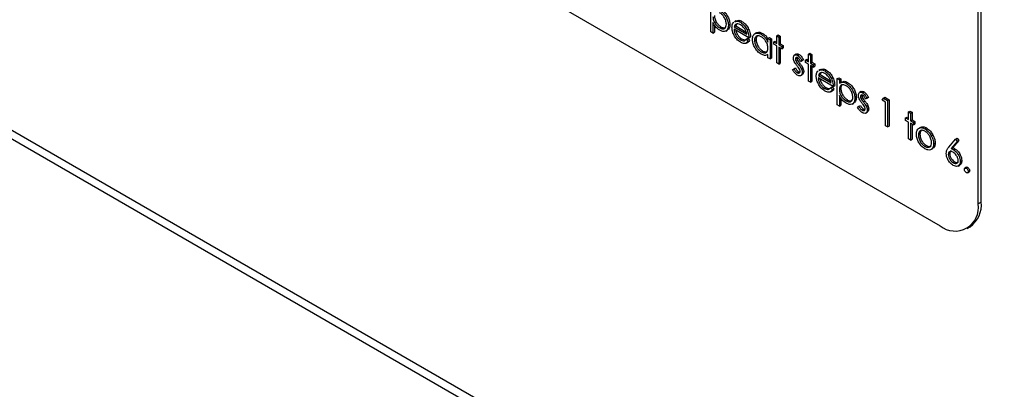
# Model space of a CAD drawing. Units: millimetres. Extents: x 5 to 415, y 5 to 292.
# Drawn here: x 322 to 328, y 192 to 194 of the extents above; entities that cross this region are included whole.
import ezdxf

# ---------------------------------------------------------------- set-up
doc = ezdxf.new("R2010")
doc.units = ezdxf.units.MM

msp = doc.modelspace()

# ---------------------------------------------------------------- linework, layer by layer
at = {"color": 7, "linetype": 'Continuous', "lineweight": 25}
for p, q in [((284.9011, 214.7646), (369.6408, 165.8454)), ((284.9245, 214.8052), (369.5511, 165.9513)), ((322.9763, 195.5656), (327.6903, 192.8442)), ((327.926, 192.9803), (327.926, 195.1578)), ((327.9449, 192.9912), (327.9449, 195.1687)), ((326.2703, 194.0446), (326.2703, 194.2079)), ((326.283, 194.1029), (326.283, 194.0373)), ((326.2924, 194.0881), (326.2924, 194.0427)), ((326.3791, 194.0858), (326.3885, 194.0912)), ((326.4149, 194.0763), (326.4243, 194.0817)), ((326.4269, 194.1144), (326.4163, 194.1083)), ((326.4283, 194.0912), (326.4243, 194.0817)), ((326.4243, 194.0817), (326.4894, 194.0442)), ((326.4532, 194.1045), (326.4626, 194.1099)), ((326.283, 194.0373), (326.2703, 194.0446)), ((326.283, 194.0373), (326.2924, 194.0427)), ((326.3249, 194.0697), (326.3343, 194.0751)), ((326.3623, 194.0503), (326.3729, 194.0564)), ((326.506, 194.009), (326.4136, 194.0624)), ((326.4149, 194.0763), (326.4933, 194.031)), ((326.4948, 194.0569), (326.5042, 194.0624)), ((326.5526, 194.0393), (326.542, 194.0332)), ((326.5821, 194.03), (326.5915, 194.0355)), ((326.6783, 194.0206), (326.6877, 194.026)), ((326.6783, 194.0206), (326.691, 194.0132)), ((326.6783, 193.9724), (326.6783, 194.0206)), ((326.6877, 194.026), (326.7004, 194.0187)), ((326.691, 194.0132), (326.7004, 194.0187)), ((326.7004, 194.0187), (326.7004, 193.9705)), ((326.4513, 193.9967), (326.4607, 194.0021)), ((326.4893, 193.9998), (326.4987, 194.0053)), ((326.4893, 193.9998), (326.5006, 193.9865)), ((326.4894, 193.9755), (326.5, 193.9817)), ((326.4987, 194.0053), (326.51, 193.9919)), ((326.5006, 193.9865), (326.51, 193.9919)), ((326.506, 194.009), (326.5154, 194.0145)), ((326.5405, 193.9925), (326.5499, 193.9979)), ((326.6239, 194.0038), (326.6333, 194.0093)), ((326.6239, 193.9817), (326.6239, 194.0038)), ((326.6239, 194.0038), (326.6366, 193.9965)), ((326.6333, 194.0093), (326.646, 194.0019)), ((326.6366, 193.9965), (326.646, 194.0019)), ((326.6366, 193.9965), (326.6366, 193.8771)), ((326.646, 194.0019), (326.646, 193.8826)), ((326.6601, 193.9829), (326.6696, 193.9883)), ((326.6601, 193.9682), (326.6601, 193.9829)), ((326.6601, 193.9829), (326.6783, 193.9724)), ((326.6783, 193.9578), (326.6601, 193.9682)), ((326.6696, 193.9883), (326.6783, 193.9833)), ((326.6783, 193.8531), (326.6783, 193.9578)), ((326.691, 194.0132), (326.691, 193.9651)), ((326.691, 193.9651), (326.7004, 193.9705)), ((326.691, 193.9651), (326.7091, 193.9546)), ((326.7004, 193.9705), (326.7185, 193.9601)), ((326.7091, 193.9546), (326.7185, 193.9601)), ((326.7185, 193.9601), (326.7185, 193.9454)), ((326.5821, 193.9211), (326.5915, 193.9266)), ((326.6184, 193.9015), (326.6239, 193.9047)), ((326.6239, 193.8845), (326.6239, 193.9051)), ((326.7091, 193.94), (326.691, 193.9504)), ((326.691, 193.9504), (326.691, 193.8457)), ((326.7004, 193.945), (326.7004, 193.8512)), ((326.7091, 193.9546), (326.7091, 193.94)), ((326.7091, 193.94), (326.7185, 193.9454)), ((326.7988, 193.9073), (326.7882, 193.9012)), ((326.8077, 193.8998), (326.8172, 193.9052)), ((326.8741, 193.9075), (326.8835, 193.913)), ((326.8741, 193.9075), (326.8868, 193.9002)), ((326.8741, 193.8594), (326.8741, 193.9075)), ((326.8835, 193.913), (326.8962, 193.9056)), ((326.8868, 193.9002), (326.8962, 193.9056)), ((326.8868, 193.9002), (326.8868, 193.852)), ((326.8962, 193.9056), (326.8962, 193.8575)), ((326.6366, 193.8771), (326.6239, 193.8845)), ((326.6366, 193.8771), (326.646, 193.8826)), ((326.691, 193.8457), (326.6783, 193.8531)), ((326.691, 193.8457), (326.7004, 193.8512)), ((326.7943, 193.8768), (326.8037, 193.8822)), ((326.7978, 193.8639), (326.8072, 193.8694)), ((326.8042, 193.8849), (326.8037, 193.8822)), ((326.8126, 193.8431), (326.822, 193.8486)), ((326.8256, 193.8622), (326.835, 193.8677)), ((326.8342, 193.8675), (326.8256, 193.8622)), ((326.8342, 193.8675), (326.8436, 193.873)), ((326.8436, 193.873), (326.835, 193.8677)), ((326.8559, 193.8698), (326.8654, 193.8753)), ((326.8559, 193.8552), (326.8559, 193.8698)), ((326.8559, 193.8698), (326.8741, 193.8594)), ((326.8741, 193.8447), (326.8559, 193.8552)), ((326.8654, 193.8753), (326.8741, 193.8703)), ((326.8741, 193.74), (326.8741, 193.8447)), ((326.8868, 193.852), (326.8962, 193.8575)), ((326.8868, 193.852), (326.9049, 193.8416)), ((326.9049, 193.8269), (326.8868, 193.8374)), ((326.8868, 193.8374), (326.8868, 193.7327)), ((326.8962, 193.8575), (326.9143, 193.847)), ((326.9049, 193.8416), (326.9143, 193.847)), ((326.9049, 193.8416), (326.9049, 193.8269)), ((326.9143, 193.847), (326.9143, 193.8324)), ((326.7762, 193.8106), (326.7846, 193.8168)), ((326.7846, 193.8168), (326.794, 193.8223)), ((326.8051, 193.7924), (326.8145, 193.7979)), ((326.8145, 193.7979), (326.822, 193.7952)), ((326.8262, 193.7742), (326.8368, 193.7804)), ((326.8312, 193.8156), (326.8406, 193.8211)), ((326.836, 193.7944), (326.8454, 193.7998)), ((326.8962, 193.8319), (326.8962, 193.7381)), ((326.9049, 193.8269), (326.9143, 193.8324)), ((326.9371, 193.7749), (326.9465, 193.7803)), ((326.9371, 193.7749), (327.0155, 193.7296)), ((326.9491, 193.8129), (326.9385, 193.8068)), ((326.9505, 193.7897), (326.9465, 193.7803)), ((326.9465, 193.7803), (327.0116, 193.7427)), ((326.9753, 193.803), (326.9848, 193.8085)), ((326.8868, 193.7327), (326.8741, 193.74)), ((326.8868, 193.7327), (326.8962, 193.7381)), ((327.0282, 193.7076), (326.9357, 193.761)), ((327.0169, 193.7555), (327.0264, 193.7609)), ((327.0282, 193.7076), (327.0376, 193.713)), ((327.0536, 193.7557), (327.063, 193.7612)), ((327.0536, 193.7557), (327.0663, 193.7484)), ((327.0536, 193.5924), (327.0536, 193.7557)), ((327.063, 193.7612), (327.0757, 193.7539)), ((327.0663, 193.7484), (327.0757, 193.7539)), ((327.0663, 193.7484), (327.0663, 193.7263)), ((327.0815, 193.7363), (327.0709, 193.7302)), ((327.0757, 193.7539), (327.0757, 193.733)), ((327.108, 193.7264), (327.1175, 193.7319)), ((326.9734, 193.6952), (326.9829, 193.7007)), ((327.0115, 193.6984), (327.0209, 193.7038)), ((327.0115, 193.6984), (327.0228, 193.6851)), ((327.0116, 193.6741), (327.0222, 193.6802)), ((327.0209, 193.7038), (327.0322, 193.6905)), ((327.0228, 193.6851), (327.0322, 193.6905)), ((327.0663, 193.6885), (327.0757, 193.6939)), ((327.0663, 193.6507), (327.0663, 193.5851)), ((327.2013, 193.6749), (327.1907, 193.6688)), ((327.2067, 193.6526), (327.2062, 193.6499)), ((327.2102, 193.6674), (327.2197, 193.6728)), ((327.0663, 193.5851), (327.0536, 193.5924)), ((327.0663, 193.5851), (327.0757, 193.5906)), ((327.0757, 193.6359), (327.0757, 193.5906)), ((327.1081, 193.6175), (327.1175, 193.6229)), ((327.1455, 193.5981), (327.1562, 193.6043)), ((327.1624, 193.6336), (327.1718, 193.639)), ((327.1871, 193.5845), (327.1965, 193.5899)), ((327.1968, 193.6444), (327.2062, 193.6499)), ((327.2003, 193.6316), (327.2098, 193.637)), ((327.2151, 193.6108), (327.2245, 193.6162)), ((327.2281, 193.6299), (327.2375, 193.6353)), ((327.2367, 193.6351), (327.2281, 193.6299)), ((327.2367, 193.6351), (327.2461, 193.6406)), ((327.2461, 193.6406), (327.2375, 193.6353)), ((327.331, 193.6228), (327.3393, 193.6348)), ((327.3527, 193.6103), (327.331, 193.6228)), ((327.3393, 193.6348), (327.3487, 193.6402)), ((327.3393, 193.6348), (327.3654, 193.6197)), ((327.3487, 193.6402), (327.3749, 193.6251)), ((327.3527, 193.4637), (327.3527, 193.6103)), ((327.3654, 193.6197), (327.3749, 193.6251)), ((327.3654, 193.6197), (327.3654, 193.4564)), ((327.3749, 193.6251), (327.3749, 193.4618)), ((327.1787, 193.5783), (327.1871, 193.5845)), ((327.2076, 193.5601), (327.217, 193.5655)), ((327.217, 193.5655), (327.2245, 193.5628)), ((327.2287, 193.5419), (327.2393, 193.548)), ((327.2337, 193.5833), (327.2431, 193.5887)), ((327.2385, 193.562), (327.2479, 193.5675)), ((327.4942, 193.5496), (327.5036, 193.555)), ((327.4942, 193.5496), (327.5068, 193.5422)), ((327.4942, 193.5014), (327.4942, 193.5496)), ((327.5036, 193.555), (327.5163, 193.5477)), ((327.5068, 193.5422), (327.5163, 193.5477)), ((327.5068, 193.5422), (327.5068, 193.4941)), ((327.5163, 193.5477), (327.5163, 193.4995)), ((327.476, 193.5119), (327.4855, 193.5173)), ((327.476, 193.4972), (327.476, 193.5119)), ((327.476, 193.5119), (327.4942, 193.5014)), ((327.4942, 193.4867), (327.476, 193.4972)), ((327.4855, 193.5173), (327.4942, 193.5123)), ((327.4942, 193.3821), (327.4942, 193.4867)), ((327.5068, 193.4941), (327.5163, 193.4995)), ((327.5068, 193.4941), (327.525, 193.4836)), ((327.525, 193.469), (327.5068, 193.4794)), ((327.5068, 193.4794), (327.5068, 193.3747)), ((327.5163, 193.4995), (327.5344, 193.4891)), ((327.5163, 193.474), (327.5163, 193.3802)), ((327.525, 193.4836), (327.5344, 193.4891)), ((327.525, 193.4836), (327.525, 193.469)), ((327.525, 193.469), (327.5344, 193.4744)), ((327.5344, 193.4891), (327.5344, 193.4744)), ((327.3654, 193.4564), (327.3527, 193.4637)), ((327.3654, 193.4564), (327.3749, 193.4618)), ((327.5558, 193.4057), (327.5652, 193.4112)), ((327.5573, 193.4473), (327.5667, 193.4527)), ((327.5967, 193.4443), (327.6061, 193.4498)), ((327.6359, 193.402), (327.6453, 193.4074)), ((327.5068, 193.3747), (327.4942, 193.3821)), ((327.5068, 193.3747), (327.5163, 193.3802)), ((327.6501, 193.3514), (327.6595, 193.3568)), ((327.7439, 193.3309), (327.7861, 193.381)), ((327.7958, 193.3665), (327.7585, 193.3221)), ((327.8053, 193.372), (327.7679, 193.3276)), ((327.7861, 193.381), (327.7955, 193.3865)), ((327.7861, 193.381), (327.7958, 193.3665)), ((327.7955, 193.3865), (327.8053, 193.372)), ((327.7958, 193.3665), (327.8053, 193.372)), ((327.5966, 193.3355), (327.606, 193.3409)), ((327.6327, 193.3156), (327.6434, 193.3217)), ((327.7407, 193.2847), (327.7502, 193.2901)), ((327.7585, 193.3221), (327.7679, 193.3276)), ((327.7731, 193.3152), (327.7825, 193.3207)), ((327.7716, 193.2345), (327.781, 193.2399)), ((327.8151, 193.2426), (327.8245, 193.2481)), ((327.8019, 193.214), (327.8125, 193.2201)), ((327.8533, 193.2068), (327.8427, 193.2006)), ((327.8522, 193.2005), (327.8617, 193.2059)), ((327.8593, 193.1717), (327.8699, 193.1778)), ((327.864, 193.1801), (327.8735, 193.1855)), ((327.9449, 192.9912), (327.926, 192.9803)), ((327.857, 192.8277), (327.8758, 192.8386))]:
    msp.add_line(p, q, dxfattribs=at)
for centre, radius, start, end in [((327.7823, 192.957), 0.1456, 230.79671, 9.21404), ((327.7816, 192.9732), 0.1643, 305.01333, 6.29885)]:
    msp.add_arc(centre, radius, start, end, dxfattribs=at)
for points, knots in [([(326.283, 194.1407), (326.2837, 194.1332), (326.285, 194.1183), (326.2966, 194.0962), (326.3105, 194.0795), (326.3201, 194.0729), (326.3249, 194.0697)], [0, 0, 0, 0, 0.279654, 0.558875, 0.779455, 1, 1, 1, 1]), ([(326.2924, 194.1461), (326.2931, 194.1387), (326.2945, 194.1238), (326.306, 194.1016), (326.32, 194.0849), (326.3295, 194.0784), (326.3343, 194.0751)], [0, 0, 0, 0, 0.279654, 0.558875, 0.779455, 1, 1, 1, 1]), ([(326.3664, 194.0929), (326.3656, 194.1004), (326.3639, 194.1153), (326.3527, 194.1373), (326.3389, 194.1542), (326.3294, 194.1607), (326.3247, 194.164)], [0, 0, 0, 0, 0.279387, 0.559092, 0.779508, 1, 1, 1, 1]), ([(326.3248, 194.1786), (326.3327, 194.173), (326.3486, 194.1617), (326.3662, 194.1349), (326.3774, 194.1083), (326.3785, 194.0933), (326.3791, 194.0858)], [0, 0, 0, 0, 0.279627, 0.559432, 0.779703, 1, 1, 1, 1]), ([(326.3342, 194.184), (326.3421, 194.1784), (326.358, 194.1671), (326.3757, 194.1403), (326.3868, 194.1138), (326.388, 194.0987), (326.3885, 194.0912)], [0, 0, 0, 0, 0.279627, 0.559432, 0.779703, 1, 1, 1, 1]), ([(326.3252, 194.0548), (326.316, 194.0615), (326.2995, 194.0736), (326.2881, 194.0939), (326.283, 194.1029)], [0, 0, 0, 0, 0.558466, 1, 1, 1, 1]), ([(326.3249, 194.0697), (326.3309, 194.067), (326.343, 194.0618), (326.3566, 194.0666), (326.3648, 194.0774), (326.3659, 194.0878), (326.3664, 194.0929)], [0, 0, 0, 0, 0.279628, 0.559247, 0.779775, 1, 1, 1, 1]), ([(326.3791, 194.0858), (326.3782, 194.0771), (326.3763, 194.0598), (326.3616, 194.0481), (326.3439, 194.0459), (326.3314, 194.0518), (326.3252, 194.0548)], [0, 0, 0, 0, 0.2795398, 0.5592729, 0.7795593, 1, 1, 1, 1]), ([(326.3885, 194.0912), (326.3878, 194.0823), (326.3864, 194.0664), (326.3766, 194.0602), (326.3722, 194.0574)], [0, 0, 0, 0, 0.562233, 1, 1, 1, 1]), ([(326.4009, 194.0726), (326.4015, 194.0803), (326.4026, 194.0941), (326.4097, 194.102), (326.4128, 194.1055)], [0, 0, 0, 0, 0.559427, 1, 1, 1, 1]), ([(326.4272, 194.0936), (326.4241, 194.0914), (326.4186, 194.0873), (326.416, 194.0797), (326.4149, 194.0763)], [0, 0, 0, 0, 0.558795, 1, 1, 1, 1]), ([(326.4183, 194.1072), (326.423, 194.1097), (326.4327, 194.1147), (326.4462, 194.108), (326.4532, 194.1045)], [0, 0, 0, 0, 0.479471, 1, 1, 1, 1]), ([(326.4538, 194.0894), (326.4483, 194.092), (326.4385, 194.0967), (326.4306, 194.0946), (326.4272, 194.0936)], [0, 0, 0, 0, 0.559458, 1, 1, 1, 1]), ([(326.4277, 194.1127), (326.4324, 194.1151), (326.4421, 194.1202), (326.4556, 194.1134), (326.4626, 194.1099)], [0, 0, 0, 0, 0.479471, 1, 1, 1, 1]), ([(326.4532, 194.1045), (326.4623, 194.0979), (326.4788, 194.0862), (326.4899, 194.0659), (326.4948, 194.0569)], [0, 0, 0, 0, 0.558919, 1, 1, 1, 1]), ([(326.4933, 194.031), (326.4918, 194.0376), (326.4887, 194.0506), (326.4778, 194.0683), (326.4658, 194.0814), (326.4578, 194.0868), (326.4538, 194.0894)], [0, 0, 0, 0, 0.280138, 0.559194, 0.779598, 1, 1, 1, 1]), ([(326.4626, 194.1099), (326.4718, 194.1034), (326.4882, 194.0917), (326.4993, 194.0714), (326.5042, 194.0624)], [0, 0, 0, 0, 0.558919, 1, 1, 1, 1]), ([(326.3343, 194.0751), (326.3404, 194.0723), (326.3515, 194.0672), (326.3596, 194.0712), (326.3632, 194.0729)], [0, 0, 0, 0, 0.556674, 1, 1, 1, 1]), ([(326.4528, 193.9811), (326.445, 193.9865), (326.4293, 193.9972), (326.4124, 194.0243), (326.4026, 194.0504), (326.4014, 194.0652), (326.4009, 194.0726)], [0, 0, 0, 0, 0.2798853, 0.5588589, 0.779462, 1, 1, 1, 1]), ([(326.4136, 194.0624), (326.4142, 194.0556), (326.4155, 194.0419), (326.4255, 194.0215), (326.4381, 194.0056), (326.4469, 193.9996), (326.4513, 193.9967)], [0, 0, 0, 0, 0.279963, 0.559359, 0.779526, 1, 1, 1, 1]), ([(326.425, 194.0558), (326.4253, 194.0529), (326.4265, 194.0432), (326.4351, 194.0269), (326.4474, 194.011), (326.4563, 194.0051), (326.4607, 194.0021)], [0, 0, 0, 0, 0.1405859, 0.4740642, 0.7368484, 1, 1, 1, 1]), ([(326.4948, 194.0569), (326.4985, 194.0476), (326.505, 194.031), (326.5057, 194.0158), (326.506, 194.009)], [0, 0, 0, 0, 0.558897, 1, 1, 1, 1]), ([(326.5042, 194.0624), (326.5079, 194.0531), (326.5145, 194.0364), (326.5152, 194.0212), (326.5154, 194.0145)], [0, 0, 0, 0, 0.558897, 1, 1, 1, 1]), ([(326.5278, 193.9999), (326.5288, 194.0085), (326.5307, 194.0257), (326.5457, 194.0369), (326.5634, 194.039), (326.5758, 194.033), (326.5821, 194.03)], [0, 0, 0, 0, 0.279413, 0.559191, 0.779548, 1, 1, 1, 1]), ([(326.5822, 194.0153), (326.5762, 194.018), (326.5641, 194.0233), (326.5503, 194.0188), (326.542, 194.008), (326.541, 193.9976), (326.5405, 193.9925)], [0, 0, 0, 0, 0.279767, 0.559291, 0.779719, 1, 1, 1, 1]), ([(326.556, 194.0175), (326.5547, 194.016), (326.5507, 194.0114), (326.5502, 194.0033), (326.5499, 193.9979)], [0, 0, 0, 0, 0.333482, 1, 1, 1, 1]), ([(326.5533, 194.0382), (326.5545, 194.0394), (326.5594, 194.0442), (326.5731, 194.044), (326.5854, 194.0383), (326.5915, 194.0355)], [0, 0, 0, 0, 0.1398923, 0.5698537, 1, 1, 1, 1]), ([(326.5821, 194.03), (326.5914, 194.0234), (326.6081, 194.0116), (326.619, 193.9909), (326.6239, 193.9817)], [0, 0, 0, 0, 0.559062, 1, 1, 1, 1]), ([(326.5915, 194.0355), (326.6011, 194.0293), (326.6127, 194.0219), (326.6205, 194.0084), (326.6218, 194.0061)], [0, 0, 0, 0, 0.827972, 1, 1, 1, 1]), ([(326.4513, 193.9967), (326.4555, 193.9946), (326.4641, 193.9905), (326.4786, 193.9893), (326.4852, 193.9958), (326.4893, 193.9998)], [0, 0, 0, 0, 0.2805335, 0.5609657, 1, 1, 1, 1]), ([(326.5006, 193.9865), (326.4977, 193.9828), (326.4919, 193.9753), (326.4757, 193.9708), (326.4615, 193.9772), (326.4528, 193.9811)], [0, 0, 0, 0, 0.280919, 0.561407, 1, 1, 1, 1]), ([(326.4607, 194.0021), (326.465, 194), (326.4732, 193.9959), (326.4804, 193.996), (326.4838, 193.9961)], [0, 0, 0, 0, 0.529238, 1, 1, 1, 1]), ([(326.51, 193.9919), (326.5074, 193.9876), (326.5048, 193.983), (326.5001, 193.9819), (326.4999, 193.9818)], [0, 0, 0, 0, 0.956891, 1, 1, 1, 1]), ([(326.5817, 193.9067), (326.5737, 193.9124), (326.5578, 193.9237), (326.5402, 193.9508), (326.5294, 193.9774), (326.5283, 193.9924), (326.5278, 193.9999)], [0, 0, 0, 0, 0.279573, 0.559333, 0.779589, 1, 1, 1, 1]), ([(326.5405, 193.9925), (326.5413, 193.985), (326.543, 193.9701), (326.5542, 193.9481), (326.5678, 193.931), (326.5774, 193.9244), (326.5821, 193.9211)], [0, 0, 0, 0, 0.279429, 0.559146, 0.77957, 1, 1, 1, 1]), ([(326.5499, 193.9979), (326.5508, 193.9904), (326.5525, 193.9755), (326.5636, 193.9535), (326.5773, 193.9364), (326.5868, 193.9299), (326.5915, 193.9266)], [0, 0, 0, 0, 0.279429, 0.559146, 0.77957, 1, 1, 1, 1]), ([(326.6239, 193.9439), (326.6232, 193.9513), (326.6218, 193.9663), (326.6104, 193.9884), (326.5966, 194.0056), (326.587, 194.0121), (326.5822, 194.0153)], [0, 0, 0, 0, 0.27966, 0.55921, 0.779487, 1, 1, 1, 1]), ([(326.6239, 193.9051), (326.6172, 193.9016), (326.6052, 193.8954), (326.5889, 193.9033), (326.5817, 193.9067)], [0, 0, 0, 0, 0.558763, 1, 1, 1, 1]), ([(326.5821, 193.9211), (326.5882, 193.9185), (326.6003, 193.9132), (326.6144, 193.917), (326.6226, 193.928), (326.6235, 193.9386), (326.6239, 193.9439)], [0, 0, 0, 0, 0.279822, 0.559387, 0.779603, 1, 1, 1, 1]), ([(326.5915, 193.9266), (326.5977, 193.9237), (326.6091, 193.9184), (326.6177, 193.9221), (326.6217, 193.9238)], [0, 0, 0, 0, 0.540526, 1, 1, 1, 1]), ([(326.7816, 193.8835), (326.782, 193.8879), (326.7827, 193.8966), (326.7896, 193.9031), (326.7984, 193.9043), (326.8046, 193.9013), (326.8077, 193.8998)], [0, 0, 0, 0, 0.279936, 0.559437, 0.779611, 1, 1, 1, 1]), ([(326.7991, 193.9069), (326.7994, 193.9073), (326.8015, 193.9096), (326.808, 193.9095), (326.8141, 193.9066), (326.8172, 193.9052)], [0, 0, 0, 0, 0.086575, 0.543064, 1, 1, 1, 1]), ([(326.8077, 193.8998), (326.8106, 193.8977), (326.8164, 193.8936), (326.8257, 193.8823), (326.831, 193.8731), (326.8342, 193.8675)], [0, 0, 0, 0, 0.279553, 0.559703, 1, 1, 1, 1]), ([(326.8172, 193.9052), (326.8201, 193.9032), (326.8259, 193.899), (326.8351, 193.8877), (326.8404, 193.8785), (326.8436, 193.873)], [0, 0, 0, 0, 0.279553, 0.559703, 1, 1, 1, 1]), ([(326.7863, 193.8624), (326.7848, 193.8665), (326.7821, 193.8739), (326.7817, 193.8806), (326.7816, 193.8835)], [0, 0, 0, 0, 0.559587, 1, 1, 1, 1]), ([(326.8042, 193.8358), (326.8004, 193.8404), (326.7937, 193.8486), (326.7886, 193.8582), (326.7863, 193.8624)], [0, 0, 0, 0, 0.560659, 1, 1, 1, 1]), ([(326.8077, 193.8851), (326.8057, 193.886), (326.8017, 193.8877), (326.7974, 193.8856), (326.7947, 193.882), (326.7944, 193.8785), (326.7943, 193.8768)], [0, 0, 0, 0, 0.2793129, 0.5590715, 0.7795178, 1, 1, 1, 1]), ([(326.7943, 193.8768), (326.7945, 193.8745), (326.795, 193.8703), (326.7969, 193.8659), (326.7978, 193.8639)], [0, 0, 0, 0, 0.5590539, 1, 1, 1, 1]), ([(326.7978, 193.8639), (326.8003, 193.8598), (326.8048, 193.8524), (326.8102, 193.846), (326.8126, 193.8431)], [0, 0, 0, 0, 0.559018, 1, 1, 1, 1]), ([(326.8037, 193.8822), (326.804, 193.8799), (326.8044, 193.8757), (326.8064, 193.8713), (326.8072, 193.8694)], [0, 0, 0, 0, 0.5590539, 1, 1, 1, 1]), ([(326.8198, 193.8145), (326.8171, 193.8187), (326.8123, 193.8263), (326.8066, 193.8329), (326.8042, 193.8358)], [0, 0, 0, 0, 0.559074, 1, 1, 1, 1]), ([(326.8072, 193.8694), (326.8098, 193.8653), (326.8143, 193.8579), (326.8196, 193.8514), (326.822, 193.8486)], [0, 0, 0, 0, 0.559018, 1, 1, 1, 1]), ([(326.8256, 193.8622), (326.8229, 193.8674), (326.818, 193.8766), (326.8109, 193.8825), (326.8077, 193.8851)], [0, 0, 0, 0, 0.5620455, 1, 1, 1, 1]), ([(326.8126, 193.8431), (326.8165, 193.8384), (326.8235, 193.8299), (326.8288, 193.82), (326.8312, 193.8156)], [0, 0, 0, 0, 0.560649, 1, 1, 1, 1]), ([(326.822, 193.8486), (326.8259, 193.8438), (326.8329, 193.8353), (326.8383, 193.8254), (326.8406, 193.8211)], [0, 0, 0, 0, 0.560649, 1, 1, 1, 1]), ([(326.8057, 193.7774), (326.7993, 193.7821), (326.7878, 193.7904), (326.7797, 193.8044), (326.7762, 193.8106)], [0, 0, 0, 0, 0.559289, 1, 1, 1, 1]), ([(326.7846, 193.8168), (326.7878, 193.8112), (326.7935, 193.8011), (326.8015, 193.7951), (326.8051, 193.7924)], [0, 0, 0, 0, 0.560833, 1, 1, 1, 1]), ([(326.794, 193.8223), (326.7972, 193.8166), (326.803, 193.8066), (326.811, 193.8005), (326.8145, 193.7979)], [0, 0, 0, 0, 0.560833, 1, 1, 1, 1]), ([(326.8051, 193.7924), (326.8076, 193.7912), (326.8128, 193.7889), (326.8187, 193.7905), (326.8226, 193.7945), (326.8231, 193.7989), (326.8233, 193.8011)], [0, 0, 0, 0, 0.279988, 0.559745, 0.779963, 1, 1, 1, 1]), ([(326.836, 193.7944), (326.8355, 193.7896), (326.8345, 193.7799), (326.8262, 193.7732), (326.8162, 193.7723), (326.8092, 193.7757), (326.8057, 193.7774)], [0, 0, 0, 0, 0.279548, 0.559226, 0.779475, 1, 1, 1, 1]), ([(326.8233, 193.8011), (326.8231, 193.8035), (326.8228, 193.8079), (326.8207, 193.8125), (326.8198, 193.8145)], [0, 0, 0, 0, 0.559603, 1, 1, 1, 1]), ([(326.8312, 193.8156), (326.8328, 193.8115), (326.8356, 193.8041), (326.8359, 193.7974), (326.836, 193.7944)], [0, 0, 0, 0, 0.559466, 1, 1, 1, 1]), ([(326.8454, 193.7998), (326.845, 193.7948), (326.8443, 193.786), (326.8388, 193.7825), (326.8364, 193.781)], [0, 0, 0, 0, 0.564276, 1, 1, 1, 1]), ([(326.8406, 193.8211), (326.8422, 193.8169), (326.845, 193.8096), (326.8453, 193.8028), (326.8454, 193.7998)], [0, 0, 0, 0, 0.559466, 1, 1, 1, 1]), ([(326.923, 193.7711), (326.9237, 193.7789), (326.9248, 193.7927), (326.9318, 193.8006), (326.9349, 193.8041)], [0, 0, 0, 0, 0.559427, 1, 1, 1, 1]), ([(326.9494, 193.7922), (326.9463, 193.7899), (326.9407, 193.7859), (326.9382, 193.7782), (326.9371, 193.7749)], [0, 0, 0, 0, 0.558795, 1, 1, 1, 1]), ([(326.9405, 193.8058), (326.9451, 193.8082), (326.9549, 193.8133), (326.9683, 193.8065), (326.9753, 193.803)], [0, 0, 0, 0, 0.4794713, 1, 1, 1, 1]), ([(326.976, 193.788), (326.9705, 193.7906), (326.9607, 193.7953), (326.9528, 193.7931), (326.9494, 193.7922)], [0, 0, 0, 0, 0.559458, 1, 1, 1, 1]), ([(326.9499, 193.8112), (326.9546, 193.8137), (326.9643, 193.8187), (326.9778, 193.812), (326.9848, 193.8085)], [0, 0, 0, 0, 0.4794713, 1, 1, 1, 1]), ([(326.9753, 193.803), (326.9845, 193.7965), (327.001, 193.7848), (327.0121, 193.7645), (327.0169, 193.7555)], [0, 0, 0, 0, 0.558919, 1, 1, 1, 1]), ([(327.0155, 193.7296), (327.0139, 193.7361), (327.0109, 193.7492), (327, 193.7668), (326.988, 193.78), (326.98, 193.7853), (326.976, 193.788)], [0, 0, 0, 0, 0.280138, 0.559194, 0.779598, 1, 1, 1, 1]), ([(326.9848, 193.8085), (326.9939, 193.8019), (327.0104, 193.7902), (327.0215, 193.7699), (327.0264, 193.7609)], [0, 0, 0, 0, 0.558919, 1, 1, 1, 1]), ([(326.975, 193.6797), (326.9672, 193.685), (326.9515, 193.6957), (326.9346, 193.7229), (326.9247, 193.749), (326.9236, 193.7637), (326.923, 193.7711)], [0, 0, 0, 0, 0.279885, 0.558859, 0.779462, 1, 1, 1, 1]), ([(326.9357, 193.761), (326.9364, 193.7541), (326.9377, 193.7405), (326.9477, 193.7201), (326.9602, 193.7041), (326.969, 193.6982), (326.9734, 193.6952)], [0, 0, 0, 0, 0.2799631, 0.5593589, 0.7795256, 1, 1, 1, 1]), ([(326.9471, 193.7544), (326.9475, 193.7515), (326.9487, 193.7417), (326.9572, 193.7255), (326.9696, 193.7096), (326.9784, 193.7036), (326.9829, 193.7007)], [0, 0, 0, 0, 0.140586, 0.474064, 0.736848, 1, 1, 1, 1]), ([(327.0169, 193.7555), (327.0206, 193.7462), (327.0272, 193.7295), (327.0279, 193.7143), (327.0282, 193.7076)], [0, 0, 0, 0, 0.558897, 1, 1, 1, 1]), ([(327.0264, 193.7609), (327.0301, 193.7516), (327.0366, 193.735), (327.0373, 193.7198), (327.0376, 193.713)], [0, 0, 0, 0, 0.558897, 1, 1, 1, 1]), ([(327.1079, 193.7118), (327.1018, 193.7146), (327.0896, 193.7202), (327.0758, 193.7154), (327.0675, 193.7045), (327.0667, 193.6938), (327.0663, 193.6885)], [0, 0, 0, 0, 0.279747, 0.559315, 0.779515, 1, 1, 1, 1]), ([(327.0731, 193.7288), (327.0775, 193.7314), (327.087, 193.737), (327.1007, 193.7301), (327.108, 193.7264)], [0, 0, 0, 0, 0.458965, 1, 1, 1, 1]), ([(327.0815, 193.714), (327.0802, 193.7124), (327.0762, 193.7078), (327.0759, 193.6995), (327.0757, 193.6939)], [0, 0, 0, 0, 0.3330452, 1, 1, 1, 1]), ([(327.0826, 193.7343), (327.0869, 193.7368), (327.0965, 193.7425), (327.1101, 193.7356), (327.1175, 193.7319)], [0, 0, 0, 0, 0.458965, 1, 1, 1, 1]), ([(327.1497, 193.6408), (327.1488, 193.6482), (327.1471, 193.6631), (327.136, 193.6852), (327.1222, 193.7021), (327.1127, 193.7086), (327.1079, 193.7118)], [0, 0, 0, 0, 0.279387, 0.559092, 0.779508, 1, 1, 1, 1]), ([(327.108, 193.7264), (327.116, 193.7208), (327.1318, 193.7095), (327.1495, 193.6827), (327.1606, 193.6562), (327.1618, 193.6411), (327.1624, 193.6336)], [0, 0, 0, 0, 0.279627, 0.559432, 0.779703, 1, 1, 1, 1]), ([(327.1175, 193.7319), (327.1254, 193.7262), (327.1412, 193.715), (327.1589, 193.6882), (327.1701, 193.6616), (327.1712, 193.6466), (327.1718, 193.639)], [0, 0, 0, 0, 0.279627, 0.559432, 0.779703, 1, 1, 1, 1]), ([(326.9734, 193.6952), (326.9777, 193.6932), (326.9862, 193.6891), (327.0008, 193.6878), (327.0074, 193.6944), (327.0115, 193.6984)], [0, 0, 0, 0, 0.280534, 0.560966, 1, 1, 1, 1]), ([(327.0228, 193.6851), (327.0199, 193.6813), (327.0141, 193.6738), (326.9978, 193.6694), (326.9837, 193.6758), (326.975, 193.6797)], [0, 0, 0, 0, 0.280919, 0.561407, 1, 1, 1, 1]), ([(326.9829, 193.7007), (326.9872, 193.6985), (326.9954, 193.6944), (327.0026, 193.6946), (327.006, 193.6947)], [0, 0, 0, 0, 0.529238, 1, 1, 1, 1]), ([(327.0322, 193.6905), (327.0296, 193.6861), (327.0269, 193.6816), (327.0223, 193.6804), (327.0221, 193.6804)], [0, 0, 0, 0, 0.956891, 1, 1, 1, 1]), ([(327.0663, 193.6885), (327.0669, 193.681), (327.0683, 193.6662), (327.0799, 193.644), (327.0938, 193.6273), (327.1033, 193.6208), (327.1081, 193.6175)], [0, 0, 0, 0, 0.279654, 0.558875, 0.779455, 1, 1, 1, 1]), ([(327.1084, 193.6027), (327.0992, 193.6094), (327.0827, 193.6214), (327.0713, 193.6417), (327.0663, 193.6507)], [0, 0, 0, 0, 0.558466, 1, 1, 1, 1]), ([(327.0757, 193.6939), (327.0764, 193.6865), (327.0777, 193.6716), (327.0893, 193.6495), (327.1032, 193.6328), (327.1128, 193.6262), (327.1175, 193.6229)], [0, 0, 0, 0, 0.279654, 0.558875, 0.779455, 1, 1, 1, 1]), ([(327.1841, 193.6512), (327.1845, 193.6555), (327.1852, 193.6642), (327.1921, 193.6707), (327.2009, 193.6719), (327.2071, 193.6689), (327.2102, 193.6674)], [0, 0, 0, 0, 0.279936, 0.559437, 0.779611, 1, 1, 1, 1]), ([(327.1889, 193.6301), (327.1873, 193.6342), (327.1846, 193.6415), (327.1843, 193.6482), (327.1841, 193.6512)], [0, 0, 0, 0, 0.559587, 1, 1, 1, 1]), ([(327.2102, 193.6527), (327.2082, 193.6536), (327.2042, 193.6553), (327.1999, 193.6533), (327.1972, 193.6497), (327.197, 193.6462), (327.1968, 193.6444)], [0, 0, 0, 0, 0.2793129, 0.5590715, 0.7795178, 1, 1, 1, 1]), ([(327.2016, 193.6746), (327.2019, 193.6749), (327.204, 193.6772), (327.2105, 193.6771), (327.2166, 193.6743), (327.2197, 193.6728)], [0, 0, 0, 0, 0.086575, 0.5430638, 1, 1, 1, 1]), ([(327.2102, 193.6674), (327.2131, 193.6653), (327.219, 193.6612), (327.2282, 193.6499), (327.2335, 193.6407), (327.2367, 193.6351)], [0, 0, 0, 0, 0.279553, 0.559703, 1, 1, 1, 1]), ([(327.2281, 193.6299), (327.2254, 193.6351), (327.2205, 193.6443), (327.2134, 193.6502), (327.2102, 193.6527)], [0, 0, 0, 0, 0.562045, 1, 1, 1, 1]), ([(327.2197, 193.6728), (327.2226, 193.6708), (327.2284, 193.6667), (327.2376, 193.6553), (327.2429, 193.6462), (327.2461, 193.6406)], [0, 0, 0, 0, 0.279553, 0.559703, 1, 1, 1, 1]), ([(327.1081, 193.6175), (327.1142, 193.6149), (327.1262, 193.6096), (327.1398, 193.6144), (327.1481, 193.6253), (327.1491, 193.6356), (327.1497, 193.6408)], [0, 0, 0, 0, 0.279628, 0.559247, 0.779775, 1, 1, 1, 1]), ([(327.1624, 193.6336), (327.1614, 193.625), (327.1596, 193.6076), (327.1448, 193.596), (327.1272, 193.5937), (327.1147, 193.5997), (327.1084, 193.6027)], [0, 0, 0, 0, 0.2795398, 0.5592729, 0.7795593, 1, 1, 1, 1]), ([(327.1175, 193.6229), (327.1237, 193.6201), (327.1348, 193.615), (327.1429, 193.619), (327.1465, 193.6207)], [0, 0, 0, 0, 0.556674, 1, 1, 1, 1]), ([(327.1718, 193.639), (327.171, 193.6301), (327.1697, 193.6143), (327.1598, 193.608), (327.1555, 193.6053)], [0, 0, 0, 0, 0.562233, 1, 1, 1, 1]), ([(327.2067, 193.6035), (327.2029, 193.6081), (327.1962, 193.6163), (327.1911, 193.6259), (327.1889, 193.6301)], [0, 0, 0, 0, 0.560659, 1, 1, 1, 1]), ([(327.1965, 193.5899), (327.1997, 193.5843), (327.2055, 193.5742), (327.2135, 193.5682), (327.217, 193.5655)], [0, 0, 0, 0, 0.560833, 1, 1, 1, 1]), ([(327.1968, 193.6444), (327.197, 193.6421), (327.1975, 193.6379), (327.1994, 193.6335), (327.2003, 193.6316)], [0, 0, 0, 0, 0.5590539, 1, 1, 1, 1]), ([(327.2003, 193.6316), (327.2028, 193.6275), (327.2074, 193.6201), (327.2127, 193.6136), (327.2151, 193.6108)], [0, 0, 0, 0, 0.559018, 1, 1, 1, 1]), ([(327.2062, 193.6499), (327.2065, 193.6475), (327.2069, 193.6433), (327.2089, 193.639), (327.2098, 193.637)], [0, 0, 0, 0, 0.5590539, 1, 1, 1, 1]), ([(327.2223, 193.5821), (327.2196, 193.5864), (327.2148, 193.5939), (327.2092, 193.6005), (327.2067, 193.6035)], [0, 0, 0, 0, 0.559074, 1, 1, 1, 1]), ([(327.2098, 193.637), (327.2123, 193.6329), (327.2168, 193.6255), (327.2221, 193.6191), (327.2245, 193.6162)], [0, 0, 0, 0, 0.559018, 1, 1, 1, 1]), ([(327.2151, 193.6108), (327.219, 193.606), (327.226, 193.5975), (327.2313, 193.5876), (327.2337, 193.5833)], [0, 0, 0, 0, 0.560649, 1, 1, 1, 1]), ([(327.2245, 193.6162), (327.2284, 193.6114), (327.2354, 193.6029), (327.2408, 193.593), (327.2431, 193.5887)], [0, 0, 0, 0, 0.560649, 1, 1, 1, 1]), ([(327.2082, 193.545), (327.2018, 193.5497), (327.1903, 193.558), (327.1822, 193.5721), (327.1787, 193.5783)], [0, 0, 0, 0, 0.559289, 1, 1, 1, 1]), ([(327.1871, 193.5845), (327.1903, 193.5788), (327.196, 193.5688), (327.2041, 193.5627), (327.2076, 193.5601)], [0, 0, 0, 0, 0.560833, 1, 1, 1, 1]), ([(327.2076, 193.5601), (327.2101, 193.5589), (327.2153, 193.5565), (327.2212, 193.5581), (327.2252, 193.5621), (327.2256, 193.5665), (327.2258, 193.5687)], [0, 0, 0, 0, 0.279988, 0.559745, 0.779963, 1, 1, 1, 1]), ([(327.2385, 193.562), (327.238, 193.5572), (327.237, 193.5475), (327.2287, 193.5409), (327.2187, 193.5399), (327.2117, 193.5433), (327.2082, 193.545)], [0, 0, 0, 0, 0.279548, 0.559226, 0.779475, 1, 1, 1, 1]), ([(327.2258, 193.5687), (327.2256, 193.5712), (327.2253, 193.5755), (327.2232, 193.5801), (327.2223, 193.5821)], [0, 0, 0, 0, 0.559603, 1, 1, 1, 1]), ([(327.2337, 193.5833), (327.2353, 193.5791), (327.2381, 193.5718), (327.2384, 193.565), (327.2385, 193.562)], [0, 0, 0, 0, 0.559466, 1, 1, 1, 1]), ([(327.2479, 193.5675), (327.2475, 193.5625), (327.2468, 193.5536), (327.2413, 193.5501), (327.2389, 193.5486)], [0, 0, 0, 0, 0.564276, 1, 1, 1, 1]), ([(327.2431, 193.5887), (327.2447, 193.5846), (327.2475, 193.5772), (327.2478, 193.5704), (327.2479, 193.5675)], [0, 0, 0, 0, 0.559466, 1, 1, 1, 1]), ([(327.5431, 193.4131), (327.5439, 193.4215), (327.5452, 193.4365), (327.5536, 193.444), (327.5573, 193.4473)], [0, 0, 0, 0, 0.559285, 1, 1, 1, 1]), ([(327.5967, 193.3208), (327.5887, 193.3263), (327.5729, 193.3373), (327.5555, 193.3643), (327.5448, 193.3907), (327.5437, 193.4057), (327.5431, 193.4131)], [0, 0, 0, 0, 0.279776, 0.559179, 0.779592, 1, 1, 1, 1]), ([(327.5966, 193.4297), (327.5906, 193.4323), (327.5785, 193.4376), (327.5652, 193.4322), (327.557, 193.4215), (327.5562, 193.411), (327.5558, 193.4057)], [0, 0, 0, 0, 0.279484, 0.559256, 0.779547, 1, 1, 1, 1]), ([(327.5573, 193.4473), (327.5637, 193.45), (327.5751, 193.4549), (327.5901, 193.4476), (327.5967, 193.4443)], [0, 0, 0, 0, 0.5588803, 1, 1, 1, 1]), ([(327.5777, 193.4371), (327.5766, 193.4368), (327.5717, 193.4354), (327.5666, 193.4265), (327.5657, 193.4163), (327.5652, 193.4112)], [0, 0, 0, 0, 0.126879, 0.56328, 1, 1, 1, 1]), ([(327.5652, 193.4112), (327.566, 193.4038), (327.5675, 193.3892), (327.5783, 193.3673), (327.5919, 193.3505), (327.6013, 193.3441), (327.606, 193.3409)], [0, 0, 0, 0, 0.279618, 0.559167, 0.779512, 1, 1, 1, 1]), ([(327.5667, 193.4527), (327.5731, 193.4555), (327.5845, 193.4603), (327.5995, 193.453), (327.6061, 193.4498)], [0, 0, 0, 0, 0.5588803, 1, 1, 1, 1]), ([(327.6374, 193.3586), (327.6367, 193.366), (327.6353, 193.3808), (327.6241, 193.4026), (327.6108, 193.42), (327.6013, 193.4265), (327.5966, 193.4297)], [0, 0, 0, 0, 0.279586, 0.559398, 0.779653, 1, 1, 1, 1]), ([(327.5967, 193.4443), (327.605, 193.4385), (327.62, 193.428), (327.6311, 193.41), (327.6359, 193.402)], [0, 0, 0, 0, 0.559182, 1, 1, 1, 1]), ([(327.6061, 193.4498), (327.6145, 193.4439), (327.6295, 193.4335), (327.6405, 193.4154), (327.6453, 193.4074)], [0, 0, 0, 0, 0.559182, 1, 1, 1, 1]), ([(327.6453, 193.4074), (327.6499, 193.3977), (327.6581, 193.3803), (327.6591, 193.364), (327.6595, 193.3568)], [0, 0, 0, 0, 0.559216, 1, 1, 1, 1]), ([(327.5558, 193.4057), (327.5566, 193.3984), (327.5581, 193.3837), (327.5689, 193.3618), (327.5825, 193.3451), (327.5919, 193.3387), (327.5966, 193.3355)], [0, 0, 0, 0, 0.279618, 0.559167, 0.779512, 1, 1, 1, 1]), ([(327.5966, 193.3355), (327.6026, 193.3328), (327.6146, 193.3275), (327.6281, 193.3321), (327.636, 193.3431), (327.6369, 193.3535), (327.6374, 193.3586)], [0, 0, 0, 0, 0.2797454, 0.5591127, 0.7796058, 1, 1, 1, 1]), ([(327.6501, 193.3514), (327.6491, 193.3429), (327.6472, 193.3258), (327.6329, 193.3137), (327.6152, 193.3117), (327.6029, 193.3178), (327.5967, 193.3208)], [0, 0, 0, 0, 0.279521, 0.559381, 0.779507, 1, 1, 1, 1]), ([(327.6359, 193.402), (327.6405, 193.3923), (327.6487, 193.3748), (327.6496, 193.3586), (327.6501, 193.3514)], [0, 0, 0, 0, 0.559216, 1, 1, 1, 1]), ([(327.6595, 193.3568), (327.6587, 193.3481), (327.6572, 193.3321), (327.6473, 193.3255), (327.6428, 193.3225)], [0, 0, 0, 0, 0.5481353, 1, 1, 1, 1]), ([(327.606, 193.3409), (327.6121, 193.338), (327.623, 193.3329), (327.631, 193.3367), (327.6345, 193.3385)], [0, 0, 0, 0, 0.560062, 1, 1, 1, 1]), ([(327.728, 193.2926), (327.7285, 193.2981), (327.7294, 193.3073), (327.7339, 193.3171), (327.7385, 193.3244), (327.7421, 193.3287), (327.7439, 193.3309)], [0, 0, 0, 0, 0.339374, 0.559486, 0.779731, 1, 1, 1, 1]), ([(327.7709, 193.2181), (327.7646, 193.2227), (327.7519, 193.2317), (327.7376, 193.2532), (327.7295, 193.2745), (327.7285, 193.2866), (327.728, 193.2926)], [0, 0, 0, 0, 0.27967, 0.559085, 0.779558, 1, 1, 1, 1]), ([(327.7705, 193.3), (327.7661, 193.3021), (327.7575, 193.3062), (327.7477, 193.3033), (327.7417, 193.2958), (327.741, 193.2884), (327.7407, 193.2847)], [0, 0, 0, 0, 0.280127, 0.559515, 0.779719, 1, 1, 1, 1]), ([(327.7407, 193.2847), (327.7413, 193.2793), (327.7426, 193.2686), (327.7514, 193.2531), (327.7613, 193.2413), (327.7681, 193.2368), (327.7716, 193.2345)], [0, 0, 0, 0, 0.279059, 0.55882, 0.779303, 1, 1, 1, 1]), ([(327.7585, 193.3079), (327.758, 193.3077), (327.7547, 193.3071), (327.7512, 193.3009), (327.7505, 193.2937), (327.7502, 193.2901)], [0, 0, 0, 0, 0.081817, 0.540829, 1, 1, 1, 1]), ([(327.7502, 193.2901), (327.7508, 193.2847), (327.752, 193.274), (327.7608, 193.2585), (327.7708, 193.2467), (327.7776, 193.2422), (327.781, 193.2399)], [0, 0, 0, 0, 0.279059, 0.55882, 0.779303, 1, 1, 1, 1]), ([(327.7585, 193.3221), (327.7612, 193.321), (327.766, 193.3191), (327.771, 193.3164), (327.7731, 193.3152)], [0, 0, 0, 0, 0.55991, 1, 1, 1, 1]), ([(327.7679, 193.3276), (327.7706, 193.3265), (327.7755, 193.3246), (327.7804, 193.3219), (327.7825, 193.3207)], [0, 0, 0, 0, 0.55991, 1, 1, 1, 1]), ([(327.8024, 193.2491), (327.8017, 193.2546), (327.8004, 193.2656), (327.7911, 193.2813), (327.7809, 193.2931), (327.7739, 193.2977), (327.7705, 193.3)], [0, 0, 0, 0, 0.278754, 0.558605, 0.779147, 1, 1, 1, 1]), ([(327.7731, 193.3152), (327.7793, 193.3108), (327.7917, 193.3021), (327.8055, 193.281), (327.8138, 193.2602), (327.8147, 193.2485), (327.8151, 193.2426)], [0, 0, 0, 0, 0.279638, 0.559326, 0.779527, 1, 1, 1, 1]), ([(327.7825, 193.3207), (327.7887, 193.3163), (327.8011, 193.3075), (327.8149, 193.2864), (327.8233, 193.2657), (327.8241, 193.2539), (327.8245, 193.2481)], [0, 0, 0, 0, 0.279638, 0.559326, 0.779527, 1, 1, 1, 1]), ([(327.8151, 193.2426), (327.8143, 193.2356), (327.8129, 193.2215), (327.8008, 193.2119), (327.7861, 193.211), (327.776, 193.2158), (327.7709, 193.2181)], [0, 0, 0, 0, 0.279631, 0.55896, 0.779478, 1, 1, 1, 1]), ([(327.7716, 193.2345), (327.7759, 193.2325), (327.7846, 193.2285), (327.7947, 193.231), (327.8013, 193.2379), (327.802, 193.2453), (327.8024, 193.2491)], [0, 0, 0, 0, 0.280018, 0.559853, 0.779987, 1, 1, 1, 1]), ([(327.781, 193.2399), (327.7854, 193.2378), (327.794, 193.2337), (327.8007, 193.2363), (327.804, 193.2376)], [0, 0, 0, 0, 0.507059, 1, 1, 1, 1]), ([(327.8245, 193.2481), (327.8239, 193.2408), (327.823, 193.2281), (327.8151, 193.2232), (327.8118, 193.2212)], [0, 0, 0, 0, 0.57869, 1, 1, 1, 1]), ([(327.8405, 193.1937), (327.8407, 193.1956), (327.8411, 193.1993), (327.8443, 193.2019), (327.8481, 193.2024), (327.8509, 193.2011), (327.8522, 193.2005)], [0, 0, 0, 0, 0.279576, 0.559284, 0.779552, 1, 1, 1, 1]), ([(327.8522, 193.1733), (327.8505, 193.1745), (327.847, 193.177), (327.8432, 193.1829), (327.8408, 193.1887), (327.8406, 193.192), (327.8405, 193.1937)], [0, 0, 0, 0, 0.279581, 0.559143, 0.779575, 1, 1, 1, 1]), ([(327.8522, 193.2005), (327.854, 193.1992), (327.8575, 193.1968), (327.8613, 193.1908), (327.8637, 193.185), (327.8639, 193.1817), (327.864, 193.1801)], [0, 0, 0, 0, 0.279602, 0.559212, 0.779475, 1, 1, 1, 1]), ([(327.864, 193.1801), (327.8638, 193.1782), (327.8634, 193.1744), (327.8602, 193.1718), (327.8563, 193.1713), (327.8536, 193.1726), (327.8522, 193.1733)], [0, 0, 0, 0, 0.279469, 0.559358, 0.779674, 1, 1, 1, 1]), ([(327.8535, 193.2066), (327.8537, 193.2068), (327.8547, 193.2078), (327.8576, 193.2078), (327.8603, 193.2065), (327.8617, 193.2059)], [0, 0, 0, 0, 0.116538, 0.55809, 1, 1, 1, 1]), ([(327.8617, 193.2059), (327.8634, 193.2047), (327.8669, 193.2022), (327.8707, 193.1963), (327.8731, 193.1904), (327.8733, 193.1871), (327.8735, 193.1855)], [0, 0, 0, 0, 0.279602, 0.559212, 0.779475, 1, 1, 1, 1]), ([(327.8735, 193.1855), (327.8733, 193.1836), (327.873, 193.1801), (327.8708, 193.1787), (327.8698, 193.178)], [0, 0, 0, 0, 0.554441, 1, 1, 1, 1])]:
    msp.add_open_spline(points, degree=3, knots=knots, dxfattribs=at)

doc.saveas('drawing.dxf')
